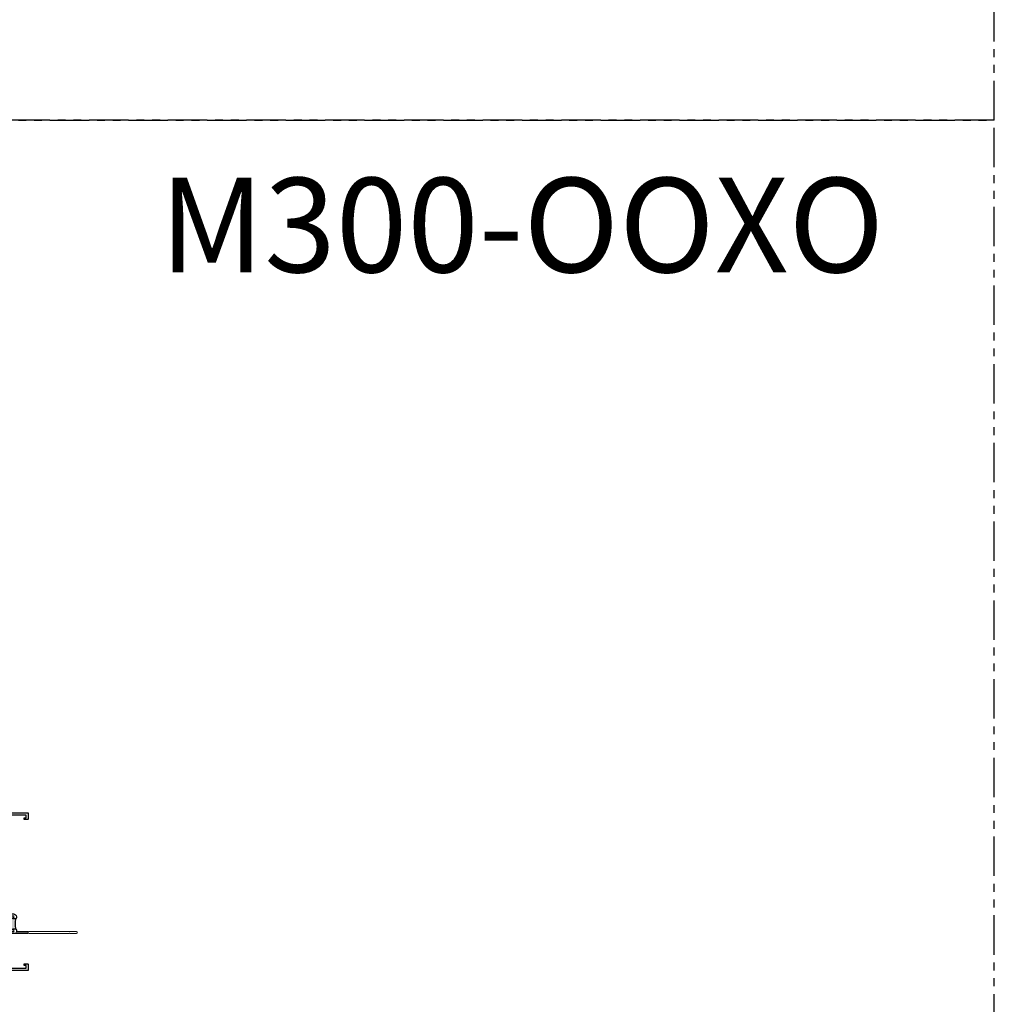
# Model space of a CAD drawing. Units: inches. Extents: x -228 to 672, y -714 to 184.
# Drawn here: x 149 to 180, y -623 to -592 of the extents above; entities that cross this region are included whole.
import ezdxf

# ---------------------------------------------------------------- set-up
doc = ezdxf.new("R2010")
doc.units = ezdxf.units.IN
doc.header["$LTSCALE"] = 0.5
doc.header["$MEASUREMENT"] = 0
doc.linetypes.add('PHANTOMX2', pattern=[5, 2.5, -0.5, 0.5, -0.5, 0.5, -0.5])
doc.layers.add('Nail Fin', color=9, linetype='Continuous', lineweight=5)
doc.styles.add('TECHNICLITE', font='techl___.ttf')

# ---------------------------------------------------------------- blocks, each defined once
blk = doc.blocks.new('MSD-M21283_M23035_fixed jamb')
h = blk.add_hatch(color=256)
h.dxf.hatch_style = 1
h.paths.add_polyline_path([(0.384, 1.314, -0.198912), (0.405, 1.323), (0.47, 1.323, -1), (0.47, 1.281, 1), (0.47, 1.231), (0.749, 1.231, 1), (0.749, 1.281, -1), (0.749, 1.323), (0.774, 1.323), (0.774, 1.355), (0.761, 1.355), (0.761, 1.605), (0.774, 1.605), (0.774, 1.636), (0.749, 1.636, -1), (0.749, 1.678, 1), (0.749, 1.728), (0.47, 1.728, 1), (0.47, 1.678, -1), (0.47, 1.636), (0.445, 1.636), (0.405, 1.636, -0.198912), (0.384, 1.645, -0.128342)])
for points in [[(0.844, 1.605), (0.844, 2.385), (1.462, 2.385), (1.462, 2.33), (1.494, 2.33, 0.414214), (1.524, 2.36), (1.524, 2.425, 0.414214), (1.494, 2.455), (0.844, 2.455), (0.844, 4.93), (1.462, 4.93), (1.462, 4.875), (1.494, 4.875, 0.414214), (1.524, 4.905), (1.524, 5), (0, 5), (0, 4.818, 0.414214), (0.031, 4.787), (0.125, 4.787), (0.125, 4.847), (0.06, 4.847), (0.06, 4.93), (0.744, 4.93, -0.414214), (0.774, 4.9), (0.774, 1.828, -0.414214), (0.744, 1.798), (0.47, 1.798, 0.414214), (0.375, 1.703), (0.375, 1.666, 0.414214), (0.405, 1.636), (0.445, 1.636), (0.47, 1.636, 1), (0.47, 1.678, -1), (0.47, 1.728), (0.749, 1.728, -1), (0.749, 1.678, 1), (0.749, 1.636), (0.774, 1.636), (0.774, 1.605)], [(0.36, 1.231), (0, 1.231), (0, 1.169), (0.774, 1.169), (0.774, 0.1, -0.414214), (0.744, 0.07), (0.06, 0.07), (0.06, 0.153), (0.125, 0.153), (0.125, 0.213), (0.031, 0.213, 0.414214), (0, 0.182), (0, 0), (0.774, 0), (0.774, -0.435, 0.414214), (0.804, -0.465), (0.844, -0.465), (0.844, 0.22), (1.524, 0.22), (1.524, 0.26, 0.414214), (1.494, 0.29), (0.844, 0.29), (0.844, 1.355), (0.774, 1.355), (0.774, 1.323), (0.749, 1.323, 1), (0.749, 1.281, -1), (0.749, 1.231), (0.47, 1.231, -1), (0.47, 1.281, 1), (0.47, 1.323), (0.405, 1.323, 0.414214), (0.375, 1.293), (0.375, 1.216)]]:
    blk.add_lwpolyline(points, format="xyb", close=True)
blk.add_lwpolyline([(0.774, 1.355), (0.761, 1.355), (0.761, 1.605), (0.774, 1.605)])
blk.add_arc((-0.25, 1.48), 0.655, 345.3731, 14.6269)
at = {"layer": 'Nail Fin'}
blk.add_lwpolyline([(0, 1.231), (-1.53, 1.231, 1), (-1.53, 1.169), (-1.326, 1.169), (-1.311, 1.184), (-1.296, 1.169), (0, 1.169)], format="xyb", dxfattribs=at)
blk.add_wipeout([(-0.005, 1.171), (-0.005, 1.229), (0.005, 1.229), (0.005, 1.171)]).dxf.layer = 'Nail Fin'

msp = doc.modelspace()

# ---------------------------------------------------------------- linework, layer by layer
at = {"linetype": 'PHANTOMX2'}
for points in [[(0, -595), (180, -595), (180, -476), (0, -476)], [(0, -714), (180, -714), (180, -595), (0, -595)]]:
    msp.add_lwpolyline(points, close=True, dxfattribs=at)

# ---------------------------------------------------------------- texts
at = {"insert": (176.50166, -596.8333), "char_height": 3, "attachment_point": 3, "style": 'TECHNICLITE'}
msp.add_mtext_dynamic_manual_height_columns('M300-OOXO', width=61.5993554, gutter_width=1.07808, heights=[0], dxfattribs=at)

# ---------------------------------------------------------------- next in the draw order: block references
at = {"xscale": -1}
msp.add_blockref('MSD-M21283_M23035_fixed jamb', (149.3125, -622), dxfattribs=at)

doc.saveas('drawing.dxf')
